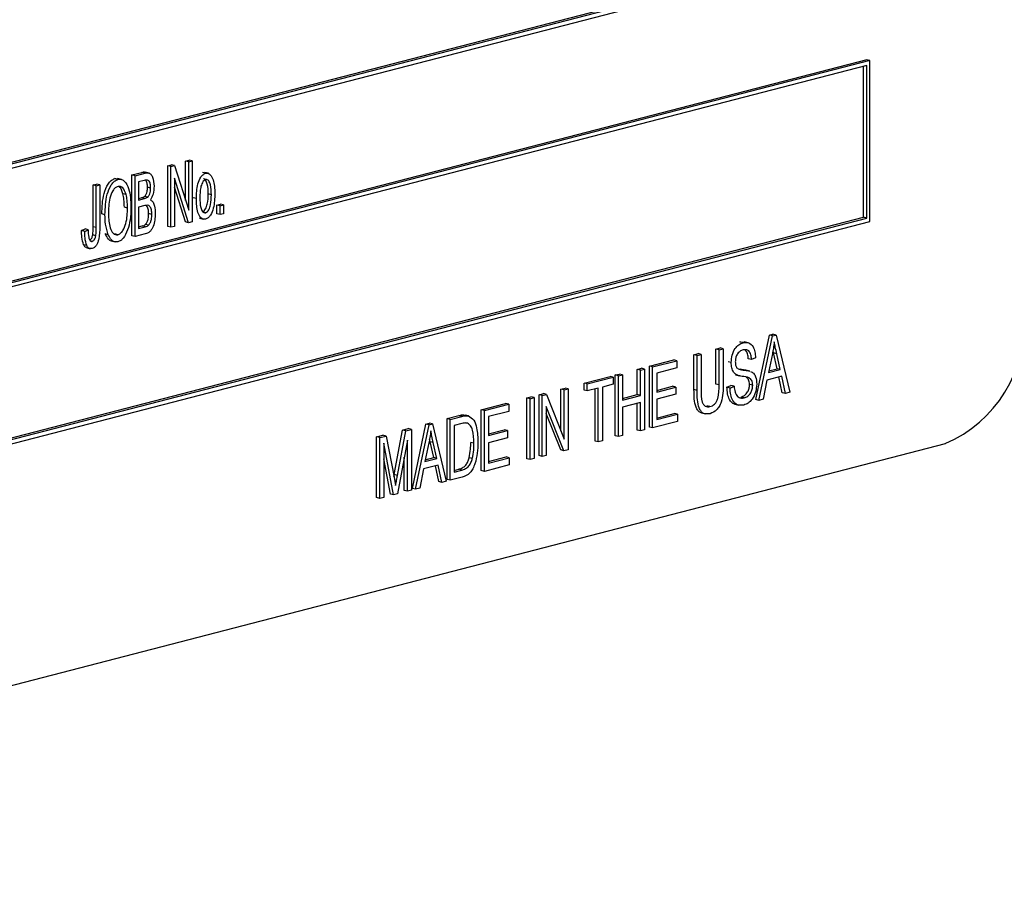
# Model space of a CAD drawing. Units: inches. Extents: x 5 to 105, y 5 to 79.
# Drawn here: x 75 to 76, y 63 to 64 of the extents above; entities that cross this region are included whole.
import ezdxf

# ---------------------------------------------------------------- set-up
doc = ezdxf.new("R2010")
doc.units = ezdxf.units.IN
doc.header["$LTSCALE"] = 10
doc.header["$MEASUREMENT"] = 0

msp = doc.modelspace()

# ---------------------------------------------------------------- linework, layer by layer
at = {"color": 7, "linetype": 'Continuous', "lineweight": 25}
for p, q in [((73.9985, 63.2374), (75.7557, 63.6921)), ((73.9985, 63.2355), (75.7592, 63.6912)), ((73.995, 63.2298), (75.7627, 63.6873)), ((75.7592, 63.5595), (73.9914, 63.102)), ((75.7627, 63.5586), (73.995, 63.1011)), ((75.7627, 63.5586), (75.7592, 63.5595)), ((75.7627, 63.3775), (75.7627, 63.5586)), ((75.7592, 63.5529), (73.9985, 63.0972)), ((75.7557, 63.3824), (75.7557, 63.552)), ((75.7592, 63.3814), (75.7592, 63.5529)), ((74.9936, 63.4456), (74.9975, 63.4466)), ((74.9936, 63.4014), (74.9936, 63.4456)), ((74.9971, 63.4447), (74.9936, 63.4456)), ((74.9971, 63.4447), (75.001, 63.4457)), ((74.9971, 63.3903), (74.9971, 63.4447)), ((75.001, 63.4457), (74.9975, 63.4466)), ((75.001, 63.4457), (75.001, 63.3773)), ((74.9525, 63.4321), (74.948, 63.4332)), ((74.9735, 63.4404), (74.9776, 63.4415)), ((74.9735, 63.372), (74.9735, 63.4404)), ((74.977, 63.4395), (74.9735, 63.4404)), ((74.977, 63.4395), (74.9811, 63.4406)), ((74.977, 63.3711), (74.977, 63.4395)), ((74.9811, 63.4406), (74.9776, 63.4415)), ((74.9811, 63.4406), (74.9971, 63.3903)), ((74.914, 63.4259), (74.9176, 63.4258)), ((74.9175, 63.425), (74.914, 63.4259)), ((74.9215, 63.4249), (74.9171, 63.4261)), ((74.9332, 63.43), (74.9445, 63.4329)), ((74.9332, 63.3616), (74.9332, 63.43)), ((74.9367, 63.4291), (74.9332, 63.43)), ((74.9367, 63.4291), (74.9481, 63.432)), ((74.9367, 63.3607), (74.9367, 63.4291)), ((74.9468, 63.4237), (74.9406, 63.4221)), ((74.9406, 63.4221), (74.9406, 63.4017)), ((74.9481, 63.432), (74.9445, 63.4329)), ((74.9969, 63.3763), (74.9809, 63.4264)), ((74.9809, 63.4264), (74.9809, 63.3721)), ((75.016, 63.4318), (75.0125, 63.4327)), ((75.0191, 63.4318), (75.0147, 63.4329)), ((74.8896, 63.4187), (74.8935, 63.4197)), ((74.8896, 63.3718), (74.8896, 63.4187)), ((74.8931, 63.4178), (74.8896, 63.4187)), ((74.8931, 63.4178), (74.897, 63.4188)), ((74.8931, 63.3708), (74.8931, 63.4178)), ((74.897, 63.4188), (74.8935, 63.4197)), ((74.897, 63.4188), (74.897, 63.3724)), ((74.9542, 63.4153), (74.9507, 63.4162)), ((74.9933, 63.3772), (74.9809, 63.4163)), ((74.9266, 63.4079), (74.9231, 63.4088)), ((74.9406, 63.4035), (74.9437, 63.4043)), ((74.9406, 63.4017), (74.9472, 63.4034)), ((74.9472, 63.4034), (74.9437, 63.4043)), ((74.9509, 63.405), (74.9474, 63.4059)), ((75.0056, 63.4034), (75.0021, 63.4043)), ((75.0225, 63.4078), (75.019, 63.4087)), ((74.9282, 63.3928), (74.9247, 63.3937)), ((74.9477, 63.3955), (74.9406, 63.3937)), ((74.9406, 63.3937), (74.9406, 63.3697)), ((75.0287, 63.3961), (75.0326, 63.3971)), ((75.0287, 63.3863), (75.0287, 63.3961)), ((75.0322, 63.3952), (75.0287, 63.3961)), ((75.0322, 63.3952), (75.0361, 63.3962)), ((75.0322, 63.3854), (75.0322, 63.3952)), ((75.0361, 63.3962), (75.0326, 63.3971)), ((75.0361, 63.3962), (75.0361, 63.3864)), ((73.9985, 62.9276), (75.7557, 63.3824)), ((73.9985, 62.9257), (75.7592, 63.3814)), ((74.9029, 63.3852), (74.8994, 63.3861)), ((74.9555, 63.3856), (74.952, 63.3865)), ((75.0093, 63.3813), (75.0137, 63.3802)), ((75.0161, 63.3875), (75.0135, 63.3881)), ((75.0322, 63.3854), (75.0287, 63.3863)), ((75.0361, 63.3864), (75.0322, 63.3854)), ((75.7592, 63.3814), (75.7557, 63.3824)), ((73.995, 62.92), (75.7627, 63.3775)), ((74.8766, 63.3674), (74.8805, 63.3693)), ((74.8801, 63.3665), (74.8766, 63.3674)), ((74.8801, 63.3665), (74.884, 63.3684)), ((74.884, 63.3684), (74.8805, 63.3693)), ((74.8931, 63.3708), (74.8896, 63.3718)), ((74.9406, 63.3715), (74.9447, 63.3726)), ((74.9406, 63.3697), (74.9482, 63.3717)), ((74.9482, 63.3717), (74.9447, 63.3726)), ((74.952, 63.3735), (74.9484, 63.3744)), ((74.977, 63.3711), (74.9735, 63.372)), ((74.9809, 63.3721), (74.977, 63.3711)), ((74.9969, 63.3763), (74.9933, 63.3772)), ((75.001, 63.3773), (74.9969, 63.3763)), ((74.8886, 63.3553), (74.8866, 63.3558)), ((74.8926, 63.3615), (74.8891, 63.3625)), ((74.9066, 63.3627), (74.9031, 63.3637)), ((74.9099, 63.3558), (74.9143, 63.3547)), ((74.9175, 63.3628), (74.9139, 63.3637)), ((74.9367, 63.3607), (74.9332, 63.3616)), ((74.9482, 63.3637), (74.9367, 63.3607)), ((74.8824, 63.3506), (74.8789, 63.3515)), ((74.8818, 63.3483), (74.8862, 63.3471)), ((75.6346, 63.1776), (75.6498, 63.2499)), ((75.6381, 63.1766), (75.6533, 63.249)), ((75.6498, 63.2499), (75.6538, 63.2509)), ((75.6533, 63.249), (75.6498, 63.2499)), ((75.6533, 63.249), (75.6573, 63.25)), ((75.6573, 63.25), (75.6538, 63.2509)), ((75.6573, 63.25), (75.6726, 63.1856)), ((75.5897, 63.2343), (75.5943, 63.2355)), ((75.5897, 63.1949), (75.5897, 63.2343)), ((75.5933, 63.2334), (75.5897, 63.2343)), ((75.5933, 63.2334), (75.5978, 63.2346)), ((75.5978, 63.2346), (75.5943, 63.2355)), ((75.5978, 63.2346), (75.5978, 63.1952)), ((75.6166, 63.2422), (75.622, 63.2421)), ((75.6202, 63.2413), (75.6166, 63.2422)), ((75.6261, 63.2413), (75.6216, 63.2424)), ((75.565, 63.2279), (75.5696, 63.2291)), ((75.565, 63.1886), (75.565, 63.2279)), ((75.5686, 63.227), (75.565, 63.2279)), ((75.5686, 63.227), (75.5731, 63.2282)), ((75.5686, 63.1877), (75.5686, 63.227)), ((75.5731, 63.2282), (75.5696, 63.2291)), ((75.5731, 63.2282), (75.5731, 63.1888)), ((75.5933, 63.194), (75.5933, 63.2334)), ((75.6297, 63.2224), (75.6261, 63.2233)), ((75.6342, 63.2245), (75.6297, 63.2224)), ((75.6531, 63.2288), (75.6487, 63.2078)), ((75.6545, 63.2299), (75.6539, 63.2328)), ((75.6585, 63.2122), (75.6545, 63.2299)), ((75.658, 63.229), (75.6545, 63.2299)), ((75.662, 63.2112), (75.658, 63.229)), ((75.5013, 63.2114), (75.5059, 63.2126)), ((75.5094, 63.2117), (75.5059, 63.2126)), ((75.515, 63.215), (75.5423, 63.222)), ((75.515, 63.1466), (75.515, 63.215)), ((75.5185, 63.2141), (75.515, 63.215)), ((75.5185, 63.2141), (75.5458, 63.2211)), ((75.5185, 63.1457), (75.5185, 63.2141)), ((75.5458, 63.2131), (75.5231, 63.2072)), ((75.5458, 63.2211), (75.5423, 63.222)), ((75.5458, 63.2211), (75.5458, 63.2131)), ((75.6069, 63.2191), (75.6034, 63.22)), ((75.6159, 63.2117), (75.6168, 63.2116)), ((75.6491, 63.2097), (75.6585, 63.2122)), ((75.662, 63.2112), (75.6585, 63.2122)), ((75.4415, 63.196), (75.4708, 63.2035)), ((75.4451, 63.1951), (75.4743, 63.2026)), ((75.4743, 63.2026), (75.4708, 63.2035)), ((75.4743, 63.2026), (75.4743, 63.1946)), ((75.4766, 63.2051), (75.4812, 63.2062)), ((75.4766, 63.1367), (75.4766, 63.2051)), ((75.4802, 63.2041), (75.4766, 63.2051)), ((75.4802, 63.2041), (75.4847, 63.2053)), ((75.4802, 63.1358), (75.4802, 63.2041)), ((75.4847, 63.2053), (75.4812, 63.2062)), ((75.4847, 63.2053), (75.4847, 63.1769)), ((75.5013, 63.183), (75.5013, 63.2114)), ((75.5049, 63.2105), (75.5013, 63.2114)), ((75.5049, 63.2105), (75.5094, 63.2117)), ((75.5049, 63.1821), (75.5049, 63.2105)), ((75.5094, 63.2117), (75.5094, 63.1433)), ((75.5231, 63.2072), (75.5231, 63.1859)), ((75.6118, 63.2052), (75.6162, 63.2041)), ((75.6204, 63.2107), (75.6168, 63.2116)), ((75.6278, 63.2095), (75.6234, 63.2106)), ((75.6636, 63.2037), (75.647, 63.1994)), ((75.6487, 63.2078), (75.662, 63.2112)), ((75.6642, 63.1852), (75.6605, 63.2029)), ((75.6678, 63.1843), (75.6636, 63.2037)), ((75.4155, 63.1892), (75.4201, 63.1904)), ((75.4236, 63.1895), (75.4201, 63.1904)), ((75.4415, 63.188), (75.4415, 63.196)), ((75.4451, 63.1951), (75.4415, 63.196)), ((75.4451, 63.1871), (75.4451, 63.1951)), ((75.4574, 63.1903), (75.4451, 63.1871)), ((75.4574, 63.1299), (75.4574, 63.1903)), ((75.4743, 63.1946), (75.462, 63.1914)), ((75.462, 63.1914), (75.462, 63.1311)), ((75.5231, 63.1878), (75.541, 63.1924)), ((75.5231, 63.1859), (75.5445, 63.1915)), ((75.5445, 63.1915), (75.541, 63.1924)), ((75.5445, 63.1915), (75.5445, 63.1835)), ((75.5933, 63.194), (75.5897, 63.1949)), ((75.6021, 63.1913), (75.6066, 63.1934)), ((75.6056, 63.1904), (75.6021, 63.1913)), ((75.6056, 63.1904), (75.6102, 63.1925)), ((75.6102, 63.1925), (75.6066, 63.1934)), ((75.631, 63.1936), (75.6274, 63.1945)), ((75.647, 63.1994), (75.6429, 63.1779)), ((75.3772, 63.1793), (75.3817, 63.1805)), ((75.3772, 63.1109), (75.3772, 63.1793)), ((75.3807, 63.1784), (75.3772, 63.1793)), ((75.3807, 63.1784), (75.3853, 63.1796)), ((75.3853, 63.1796), (75.3817, 63.1805)), ((75.3853, 63.1796), (75.3853, 63.1112)), ((75.3908, 63.1828), (75.3957, 63.1841)), ((75.3908, 63.1145), (75.3908, 63.1828)), ((75.3944, 63.1819), (75.3908, 63.1828)), ((75.3944, 63.1819), (75.3992, 63.1832)), ((75.3944, 63.1136), (75.3944, 63.1819)), ((75.3992, 63.1832), (75.3957, 63.1841)), ((75.3992, 63.1832), (75.4191, 63.1331)), ((75.4155, 63.1421), (75.4155, 63.1892)), ((75.4191, 63.1883), (75.4155, 63.1892)), ((75.4191, 63.1883), (75.4236, 63.1895)), ((75.4191, 63.1331), (75.4191, 63.1883)), ((75.4236, 63.1895), (75.4236, 63.1211)), ((75.4451, 63.1871), (75.4415, 63.188)), ((75.4539, 63.1308), (75.4539, 63.1893)), ((75.4847, 63.1787), (75.5013, 63.183)), ((75.4847, 63.1769), (75.5049, 63.1821)), ((75.5049, 63.1821), (75.5013, 63.183)), ((75.5445, 63.1835), (75.5231, 63.1779)), ((75.5686, 63.1877), (75.565, 63.1886)), ((75.6214, 63.1794), (75.6179, 63.1803)), ((75.6678, 63.1843), (75.6642, 63.1852)), ((75.6726, 63.1856), (75.6678, 63.1843)), ((75.3258, 63.166), (75.3531, 63.1731)), ((75.3294, 63.1651), (75.3567, 63.1722)), ((75.3567, 63.1722), (75.3531, 63.1731)), ((75.3567, 63.1722), (75.3567, 63.1642)), ((75.3807, 63.11), (75.3807, 63.1784)), ((75.4187, 63.1199), (75.3989, 63.1698)), ((75.3989, 63.1698), (75.3989, 63.1147)), ((75.5049, 63.1741), (75.4847, 63.1689)), ((75.4847, 63.1689), (75.4847, 63.1369)), ((75.5013, 63.1431), (75.5013, 63.1732)), ((75.5049, 63.1422), (75.5049, 63.1741)), ((75.5231, 63.1779), (75.5231, 63.1549)), ((75.5829, 63.1695), (75.5794, 63.1704)), ((75.6111, 63.1722), (75.6155, 63.1711)), ((75.6381, 63.1766), (75.6346, 63.1776)), ((75.6429, 63.1779), (75.6381, 63.1766)), ((75.2875, 63.1561), (75.3005, 63.1595)), ((75.291, 63.1552), (75.3041, 63.1586)), ((75.3041, 63.1586), (75.3005, 63.1595)), ((75.3114, 63.1592), (75.3079, 63.1601)), ((75.3258, 63.0977), (75.3258, 63.166)), ((75.3294, 63.1651), (75.3258, 63.166)), ((75.3294, 63.0967), (75.3294, 63.1651)), ((75.3567, 63.1642), (75.3339, 63.1583)), ((75.3339, 63.1583), (75.3339, 63.137)), ((75.4152, 63.1208), (75.3989, 63.1618)), ((75.5231, 63.1567), (75.5429, 63.1618)), ((75.5231, 63.1549), (75.5465, 63.1609)), ((75.5465, 63.1609), (75.5429, 63.1618)), ((75.5465, 63.1609), (75.5465, 63.1529)), ((75.5734, 63.1624), (75.5779, 63.1613)), ((75.2485, 63.0776), (75.2637, 63.1499)), ((75.252, 63.0767), (75.2672, 63.149)), ((75.2637, 63.1499), (75.2677, 63.151)), ((75.2672, 63.149), (75.2637, 63.1499)), ((75.2672, 63.149), (75.2712, 63.1501)), ((75.2712, 63.1501), (75.2677, 63.151)), ((75.2712, 63.1501), (75.2865, 63.0856)), ((75.2875, 63.0877), (75.2875, 63.1561)), ((75.291, 63.1552), (75.2875, 63.1561)), ((75.291, 63.0868), (75.291, 63.1552)), ((75.3039, 63.1505), (75.2956, 63.1484)), ((75.2956, 63.1484), (75.2956, 63.096)), ((75.5185, 63.1457), (75.515, 63.1466)), ((75.5465, 63.1529), (75.5185, 63.1457)), ((75.2082, 63.1356), (75.2154, 63.1374)), ((75.2082, 63.0672), (75.2082, 63.1356)), ((75.2117, 63.1347), (75.2082, 63.1356)), ((75.2117, 63.1347), (75.219, 63.1365)), ((75.2117, 63.0663), (75.2117, 63.1347)), ((75.219, 63.1365), (75.2154, 63.1374)), ((75.219, 63.1365), (75.2278, 63.0904)), ((75.2281, 63.0932), (75.2374, 63.1431)), ((75.2317, 63.0922), (75.241, 63.1422)), ((75.2374, 63.1431), (75.2439, 63.1448)), ((75.241, 63.1422), (75.2374, 63.1431)), ((75.241, 63.1422), (75.2475, 63.1439)), ((75.2475, 63.1439), (75.2439, 63.1448)), ((75.2475, 63.1439), (75.2475, 63.0755)), ((75.3339, 63.1388), (75.3518, 63.1435)), ((75.3339, 63.137), (75.3554, 63.1425)), ((75.3554, 63.1345), (75.3339, 63.129)), ((75.3554, 63.1425), (75.3518, 63.1435)), ((75.3554, 63.1425), (75.3554, 63.1345)), ((75.4802, 63.1358), (75.4766, 63.1367)), ((75.4847, 63.1369), (75.4802, 63.1358)), ((75.5049, 63.1422), (75.5013, 63.1431)), ((75.5094, 63.1433), (75.5049, 63.1422)), ((73.903, 62.6246), (75.8476, 63.1279)), ((75.2274, 63.0703), (75.2163, 63.1284)), ((75.2163, 63.1284), (75.2163, 63.0675)), ((75.2429, 63.132), (75.2317, 63.0715)), ((75.2429, 63.0744), (75.2429, 63.132)), ((75.267, 63.1289), (75.2626, 63.1079)), ((75.2684, 63.13), (75.2678, 63.1329)), ((75.2724, 63.1122), (75.2684, 63.13)), ((75.2719, 63.1291), (75.2684, 63.13)), ((75.2759, 63.1113), (75.2719, 63.1291)), ((75.3177, 63.1284), (75.3141, 63.1293)), ((75.3339, 63.129), (75.3339, 63.1059)), ((75.4574, 63.1299), (75.4539, 63.1308)), ((75.462, 63.1311), (75.4574, 63.1299)), ((75.2394, 63.0753), (75.2394, 63.1128)), ((75.263, 63.1098), (75.2724, 63.1122)), ((75.2759, 63.1113), (75.2724, 63.1122)), ((75.3339, 63.1077), (75.3538, 63.1129)), ((75.3573, 63.112), (75.3538, 63.1129)), ((75.3944, 63.1136), (75.3908, 63.1145)), ((75.3989, 63.1147), (75.3944, 63.1136)), ((75.4187, 63.1199), (75.4152, 63.1208)), ((75.4236, 63.1211), (75.4187, 63.1199)), ((75.2238, 63.0712), (75.2163, 63.1108)), ((75.2775, 63.1037), (75.261, 63.0995)), ((75.2626, 63.1079), (75.2759, 63.1113)), ((75.2782, 63.0853), (75.2744, 63.1029)), ((75.2817, 63.0844), (75.2775, 63.1037)), ((75.3158, 63.1112), (75.3123, 63.1121)), ((75.3573, 63.104), (75.3294, 63.0967)), ((75.3339, 63.1059), (75.3573, 63.112)), ((75.3573, 63.112), (75.3573, 63.104)), ((75.3807, 63.11), (75.3772, 63.1109)), ((75.3853, 63.1112), (75.3807, 63.11)), ((75.2277, 63.0909), (75.2281, 63.0932)), ((75.2278, 63.0904), (75.2296, 63.0808)), ((75.2317, 63.0922), (75.2281, 63.0932)), ((75.261, 63.0995), (75.2568, 63.078)), ((75.3046, 63.0903), (75.291, 63.0868)), ((75.2956, 63.0978), (75.3005, 63.0991)), ((75.2956, 63.096), (75.304, 63.0982)), ((75.304, 63.0982), (75.3005, 63.0991)), ((75.3294, 63.0967), (75.3258, 63.0977)), ((75.2817, 63.0844), (75.2782, 63.0853)), ((75.2865, 63.0856), (75.2817, 63.0844)), ((75.291, 63.0868), (75.2875, 63.0877)), ((75.2274, 63.0703), (75.2238, 63.0712)), ((75.2317, 63.0715), (75.2274, 63.0703)), ((75.2429, 63.0744), (75.2394, 63.0753)), ((75.2475, 63.0755), (75.2429, 63.0744)), ((75.252, 63.0767), (75.2485, 63.0776)), ((75.2568, 63.078), (75.252, 63.0767)), ((75.2117, 63.0663), (75.2082, 63.0672)), ((75.2163, 63.0675), (75.2117, 63.0663))]:
    msp.add_line(p, q, dxfattribs=at)
msp.add_arc((75.7897, 63.2625), 0.1465, 293.255, 3.5251, dxfattribs=at)
for points, knots in [([(74.9445, 63.4329), (74.9457, 63.4333), (74.9471, 63.4337), (74.9483, 63.433), (74.9484, 63.4329)], [0, 0, 0, 0, 0.848054, 1, 1, 1, 1]), ([(74.8994, 63.3861), (74.8996, 63.3939), (74.9, 63.4055), (74.9052, 63.4184), (74.9098, 63.4242), (74.9126, 63.4253), (74.914, 63.4259)], [0, 0, 0, 0, 0.50002, 0.749827, 0.874987, 1, 1, 1, 1]), ([(74.9029, 63.3852), (74.9032, 63.393), (74.9035, 63.4046), (74.9087, 63.4175), (74.9134, 63.4233), (74.9162, 63.4244), (74.9175, 63.425)], [0, 0, 0, 0, 0.50002, 0.749827, 0.874987, 1, 1, 1, 1]), ([(74.9175, 63.425), (74.9189, 63.4251), (74.9216, 63.4254), (74.9262, 63.4222), (74.9313, 63.4121), (74.9318, 63.401), (74.9321, 63.3936)], [0, 0, 0, 0, 0.125021, 0.250292, 0.499996, 1, 1, 1, 1]), ([(74.9542, 63.4153), (74.9542, 63.4169), (74.9541, 63.42), (74.9525, 63.4239), (74.9495, 63.4243), (74.9477, 63.4239), (74.9468, 63.4237)], [0, 0, 0, 0, 0.281313, 0.559744, 0.77848, 1, 1, 1, 1]), ([(74.9481, 63.432), (74.9492, 63.4322), (74.9515, 63.4327), (74.9546, 63.4311), (74.9574, 63.4261), (74.9578, 63.421), (74.9581, 63.4174)], [0, 0, 0, 0, 0.187502, 0.373869, 0.561074, 1, 1, 1, 1]), ([(74.9507, 63.4162), (74.9507, 63.4178), (74.9506, 63.4209), (74.9493, 63.423), (74.9487, 63.424)], [0, 0, 0, 0, 0.532041, 1, 1, 1, 1]), ([(75.0056, 63.4034), (75.0057, 63.4089), (75.006, 63.4172), (75.0097, 63.4265), (75.013, 63.4306), (75.015, 63.4314), (75.016, 63.4318)], [0, 0, 0, 0, 0.500256, 0.749855, 0.875001, 1, 1, 1, 1]), ([(75.0159, 63.4247), (75.0152, 63.4244), (75.0138, 63.4237), (75.0118, 63.4205), (75.0097, 63.4139), (75.0096, 63.4082), (75.0095, 63.4044)], [0, 0, 0, 0, 0.124347, 0.249331, 0.499171, 1, 1, 1, 1]), ([(75.019, 63.4087), (75.0189, 63.4125), (75.0188, 63.4183), (75.0165, 63.4236), (75.0149, 63.4255), (75.014, 63.4255), (75.0138, 63.4255)], [0, 0, 0, 0, 0.551483, 0.826511, 0.964164, 1, 1, 1, 1]), ([(75.0225, 63.4078), (75.0224, 63.4116), (75.0223, 63.4173), (75.0201, 63.4228), (75.018, 63.4248), (75.0166, 63.4247), (75.0159, 63.4247)], [0, 0, 0, 0, 0.500756, 0.750486, 0.875476, 1, 1, 1, 1]), ([(75.016, 63.4318), (75.017, 63.4319), (75.0189, 63.4322), (75.0222, 63.4298), (75.0259, 63.4227), (75.0262, 63.4146), (75.0264, 63.4093)], [0, 0, 0, 0, 0.125027, 0.250232, 0.499981, 1, 1, 1, 1]), ([(74.9176, 63.417), (74.9165, 63.4166), (74.9143, 63.4157), (74.9108, 63.4112), (74.9071, 63.401), (74.9069, 63.3921), (74.9068, 63.3861)], [0, 0, 0, 0, 0.1249082, 0.2500024, 0.4994646, 1, 1, 1, 1]), ([(74.9266, 63.4079), (74.9256, 63.4107), (74.9242, 63.4147), (74.9205, 63.4173), (74.9185, 63.4171), (74.9176, 63.417)], [0, 0, 0, 0, 0.558267, 0.779339, 1, 1, 1, 1]), ([(74.9231, 63.4088), (74.9222, 63.4118), (74.921, 63.4154), (74.9186, 63.4168), (74.9182, 63.417)], [0, 0, 0, 0, 0.8526329, 1, 1, 1, 1]), ([(74.9474, 63.4059), (74.9481, 63.4066), (74.9494, 63.4081), (74.9506, 63.4119), (74.9506, 63.4146), (74.9507, 63.4162)], [0, 0, 0, 0, 0.279156, 0.559157, 1, 1, 1, 1]), ([(74.9509, 63.405), (74.9516, 63.4057), (74.9529, 63.4072), (74.9541, 63.411), (74.9542, 63.4136), (74.9542, 63.4153)], [0, 0, 0, 0, 0.279156, 0.559157, 1, 1, 1, 1]), ([(74.9581, 63.4174), (74.958, 63.4143), (74.9577, 63.4088), (74.9551, 63.4041), (74.954, 63.402)], [0, 0, 0, 0, 0.560672, 1, 1, 1, 1]), ([(74.9247, 63.3937), (74.9246, 63.3967), (74.9245, 63.4019), (74.9235, 63.4067), (74.9231, 63.4088)], [0, 0, 0, 0, 0.560029, 1, 1, 1, 1]), ([(74.9282, 63.3928), (74.9282, 63.3957), (74.9281, 63.401), (74.9271, 63.4058), (74.9266, 63.4079)], [0, 0, 0, 0, 0.560029, 1, 1, 1, 1]), ([(74.9437, 63.4043), (74.9444, 63.4045), (74.9457, 63.4048), (74.9469, 63.4056), (74.9474, 63.4059)], [0, 0, 0, 0, 0.560615, 1, 1, 1, 1]), ([(74.9472, 63.4034), (74.9479, 63.4036), (74.9492, 63.4039), (74.9504, 63.4047), (74.9509, 63.405)], [0, 0, 0, 0, 0.560615, 1, 1, 1, 1]), ([(74.954, 63.402), (74.955, 63.4012), (74.9572, 63.3996), (74.9591, 63.394), (74.9593, 63.3894), (74.9594, 63.3867)], [0, 0, 0, 0, 0.279025, 0.559408, 1, 1, 1, 1]), ([(75.016, 63.3803), (75.015, 63.3802), (75.013, 63.38), (75.0097, 63.3824), (75.006, 63.3898), (75.0057, 63.3979), (75.0056, 63.4034)], [0, 0, 0, 0, 0.125003, 0.250196, 0.499862, 1, 1, 1, 1]), ([(75.0095, 63.4044), (75.0096, 63.4006), (75.0097, 63.3949), (75.0119, 63.3894), (75.014, 63.3873), (75.0154, 63.3874), (75.0161, 63.3875)], [0, 0, 0, 0, 0.50081, 0.750498, 0.875482, 1, 1, 1, 1]), ([(75.0126, 63.3884), (75.0132, 63.3887), (75.0146, 63.3894), (75.0166, 63.3926), (75.0187, 63.3992), (75.0189, 63.4049), (75.019, 63.4087)], [0, 0, 0, 0, 0.124307, 0.2494, 0.499237, 1, 1, 1, 1]), ([(75.0264, 63.4093), (75.0262, 63.4037), (75.026, 63.3953), (75.0224, 63.3857), (75.019, 63.3816), (75.017, 63.3807), (75.016, 63.3803)], [0, 0, 0, 0, 0.500427, 0.749885, 0.875012, 1, 1, 1, 1]), ([(75.0161, 63.3875), (75.0168, 63.3878), (75.0182, 63.3885), (75.0202, 63.3917), (75.0223, 63.3983), (75.0224, 63.404), (75.0225, 63.4078)], [0, 0, 0, 0, 0.124307, 0.2494, 0.499237, 1, 1, 1, 1]), ([(74.9175, 63.3628), (74.9185, 63.3633), (74.9206, 63.3641), (74.924, 63.3686), (74.9278, 63.3783), (74.9281, 63.387), (74.9282, 63.3928)], [0, 0, 0, 0, 0.124937, 0.250095, 0.499782, 1, 1, 1, 1]), ([(74.9321, 63.3936), (74.932, 63.3888), (74.9319, 63.3803), (74.9294, 63.3718), (74.9284, 63.3681)], [0, 0, 0, 0, 0.560318, 1, 1, 1, 1]), ([(74.9555, 63.3856), (74.9555, 63.3873), (74.9553, 63.3907), (74.9537, 63.3949), (74.9507, 63.3962), (74.9487, 63.3957), (74.9477, 63.3955)], [0, 0, 0, 0, 0.281069, 0.560434, 0.778839, 1, 1, 1, 1]), ([(74.952, 63.3865), (74.952, 63.3883), (74.9519, 63.3917), (74.9504, 63.3943), (74.9497, 63.3956)], [0, 0, 0, 0, 0.5015203, 1, 1, 1, 1]), ([(74.9066, 63.3627), (74.9054, 63.3666), (74.9031, 63.3736), (74.903, 63.3817), (74.9029, 63.3852)], [0, 0, 0, 0, 0.559319, 1, 1, 1, 1]), ([(74.9068, 63.3861), (74.907, 63.3806), (74.9073, 63.3724), (74.9112, 63.365), (74.9145, 63.3625), (74.9165, 63.3627), (74.9175, 63.3628)], [0, 0, 0, 0, 0.499885, 0.749772, 0.874965, 1, 1, 1, 1]), ([(74.9594, 63.3867), (74.9591, 63.3817), (74.9587, 63.3755), (74.9556, 63.3688), (74.9526, 63.3652), (74.95, 63.3643), (74.9482, 63.3637)], [0, 0, 0, 0, 0.498368, 0.624128, 0.749682, 1, 1, 1, 1]), ([(74.9484, 63.3744), (74.9492, 63.3753), (74.9506, 63.3771), (74.9518, 63.3815), (74.9519, 63.3846), (74.952, 63.3865)], [0, 0, 0, 0, 0.278989, 0.559284, 1, 1, 1, 1]), ([(74.952, 63.3735), (74.9527, 63.3744), (74.9541, 63.3762), (74.9553, 63.3806), (74.9555, 63.3837), (74.9555, 63.3856)], [0, 0, 0, 0, 0.278989, 0.559284, 1, 1, 1, 1]), ([(74.8789, 63.3515), (74.8781, 63.3543), (74.8767, 63.3592), (74.8766, 63.3649), (74.8766, 63.3674)], [0, 0, 0, 0, 0.558737, 1, 1, 1, 1]), ([(74.884, 63.3684), (74.8841, 63.3656), (74.8842, 63.3613), (74.8854, 63.3568), (74.887, 63.3552), (74.8881, 63.3553), (74.8886, 63.3553)], [0, 0, 0, 0, 0.501684, 0.750886, 0.875556, 1, 1, 1, 1]), ([(74.897, 63.3724), (74.897, 63.3675), (74.8969, 63.3614), (74.8949, 63.3542), (74.8933, 63.3509), (74.891, 63.3483), (74.8893, 63.3476), (74.8884, 63.3473)], [0, 0, 0, 0, 0.500102, 0.625346, 0.750401, 0.875116, 1, 1, 1, 1]), ([(74.8891, 63.3625), (74.8893, 63.3642), (74.8896, 63.3673), (74.8896, 63.3704), (74.8896, 63.3718)], [0, 0, 0, 0, 0.559777, 1, 1, 1, 1]), ([(74.8926, 63.3615), (74.8928, 63.3633), (74.8931, 63.3664), (74.8931, 63.3695), (74.8931, 63.3708)], [0, 0, 0, 0, 0.559777, 1, 1, 1, 1]), ([(74.9284, 63.3681), (74.9269, 63.3647), (74.9249, 63.3599), (74.9206, 63.356), (74.9185, 63.3552), (74.9175, 63.3548)], [0, 0, 0, 0, 0.558341, 0.77916, 1, 1, 1, 1]), ([(74.9447, 63.3726), (74.9454, 63.3728), (74.9467, 63.3731), (74.9479, 63.374), (74.9484, 63.3744)], [0, 0, 0, 0, 0.560548, 1, 1, 1, 1]), ([(74.9482, 63.3717), (74.949, 63.3719), (74.9502, 63.3722), (74.9515, 63.3731), (74.952, 63.3735)], [0, 0, 0, 0, 0.560548, 1, 1, 1, 1]), ([(74.8824, 63.3506), (74.8816, 63.3534), (74.8802, 63.3583), (74.8802, 63.364), (74.8801, 63.3665)], [0, 0, 0, 0, 0.558737, 1, 1, 1, 1]), ([(74.8858, 63.3567), (74.8861, 63.3569), (74.8869, 63.3573), (74.8883, 63.3593), (74.8888, 63.3613), (74.8891, 63.3625)], [0, 0, 0, 0, 0.16627, 0.491285, 1, 1, 1, 1]), ([(74.8886, 63.3553), (74.8891, 63.3556), (74.8903, 63.3561), (74.8918, 63.3584), (74.8923, 63.3603), (74.8926, 63.3615)], [0, 0, 0, 0, 0.279874, 0.560602, 1, 1, 1, 1]), ([(74.9103, 63.3557), (74.9103, 63.3557), (74.9089, 63.3557), (74.906, 63.3582), (74.9042, 63.3616), (74.9031, 63.3637)], [0, 0, 0, 0, 0.023276, 0.403076, 1, 1, 1, 1]), ([(74.9175, 63.3548), (74.9162, 63.3547), (74.9135, 63.3544), (74.9095, 63.3571), (74.9077, 63.3606), (74.9066, 63.3627)], [0, 0, 0, 0, 0.279834, 0.559872, 1, 1, 1, 1]), ([(74.8823, 63.3483), (74.8818, 63.3484), (74.8804, 63.3488), (74.8795, 63.3504), (74.8789, 63.3515)], [0, 0, 0, 0, 0.30999, 1, 1, 1, 1]), ([(74.8884, 63.3473), (74.8877, 63.3472), (74.8863, 63.347), (74.8841, 63.3478), (74.883, 63.3495), (74.8824, 63.3506)], [0, 0, 0, 0, 0.2807174, 0.5610371, 1, 1, 1, 1]), ([(75.6069, 63.2191), (75.6071, 63.2219), (75.6074, 63.2275), (75.6108, 63.2348), (75.6154, 63.2396), (75.6186, 63.2407), (75.6202, 63.2413)], [0, 0, 0, 0, 0.280134, 0.559419, 0.779414, 1, 1, 1, 1]), ([(75.6202, 63.2413), (75.6224, 63.2415), (75.6267, 63.2421), (75.6315, 63.2377), (75.6338, 63.2313), (75.6341, 63.2267), (75.6342, 63.2245)], [0, 0, 0, 0, 0.2797629, 0.5585234, 0.7790128, 1, 1, 1, 1]), ([(75.6553, 63.2424), (75.655, 63.2398), (75.6544, 63.2353), (75.6535, 63.2308), (75.6531, 63.2288)], [0, 0, 0, 0, 0.5599764, 1, 1, 1, 1]), ([(75.658, 63.229), (75.6575, 63.2315), (75.6565, 63.2359), (75.6557, 63.2404), (75.6553, 63.2424)], [0, 0, 0, 0, 0.560009, 1, 1, 1, 1]), ([(75.6203, 63.2333), (75.619, 63.2329), (75.6165, 63.232), (75.6134, 63.2285), (75.6117, 63.2241), (75.6115, 63.2214), (75.6115, 63.22)], [0, 0, 0, 0, 0.280746, 0.559481, 0.779505, 1, 1, 1, 1]), ([(75.6297, 63.2224), (75.6295, 63.2243), (75.6292, 63.2281), (75.627, 63.2323), (75.6237, 63.2339), (75.6214, 63.2335), (75.6203, 63.2333)], [0, 0, 0, 0, 0.280977, 0.559697, 0.779377, 1, 1, 1, 1]), ([(75.6261, 63.2233), (75.626, 63.2253), (75.6257, 63.2291), (75.6239, 63.2317), (75.623, 63.233)], [0, 0, 0, 0, 0.502016, 1, 1, 1, 1]), ([(75.6192, 63.2035), (75.6174, 63.2038), (75.6138, 63.2043), (75.6095, 63.2076), (75.6072, 63.2131), (75.607, 63.2171), (75.6069, 63.2191)], [0, 0, 0, 0, 0.281146, 0.5596, 0.77959, 1, 1, 1, 1]), ([(75.6115, 63.22), (75.6115, 63.2186), (75.6116, 63.2161), (75.6125, 63.2142), (75.613, 63.2133)], [0, 0, 0, 0, 0.5605855, 1, 1, 1, 1]), ([(75.613, 63.2133), (75.6142, 63.2125), (75.6165, 63.211), (75.6192, 63.2108), (75.6204, 63.2107)], [0, 0, 0, 0, 0.5575291, 1, 1, 1, 1]), ([(75.6168, 63.2116), (75.6184, 63.2115), (75.6207, 63.2112), (75.623, 63.2107), (75.6238, 63.2104)], [0, 0, 0, 0, 0.659627, 1, 1, 1, 1]), ([(75.631, 63.1936), (75.6308, 63.1955), (75.6306, 63.1983), (75.6288, 63.2008), (75.6253, 63.203), (75.6219, 63.2033), (75.6192, 63.2035)], [0, 0, 0, 0, 0.248297, 0.373396, 0.498632, 1, 1, 1, 1]), ([(75.6204, 63.2107), (75.6219, 63.2105), (75.6243, 63.2103), (75.6265, 63.2097), (75.6273, 63.2095)], [0, 0, 0, 0, 0.659627, 1, 1, 1, 1]), ([(75.6274, 63.1945), (75.6273, 63.1964), (75.627, 63.1992), (75.6253, 63.2016), (75.6243, 63.2022), (75.6238, 63.2025)], [0, 0, 0, 0, 0.521126, 0.783683, 1, 1, 1, 1]), ([(75.6285, 63.2092), (75.6297, 63.2086), (75.6321, 63.2074), (75.635, 63.2025), (75.6353, 63.1977), (75.6355, 63.1948)], [0, 0, 0, 0, 0.280611, 0.560782, 1, 1, 1, 1]), ([(75.5829, 63.1695), (75.5848, 63.1701), (75.5875, 63.1712), (75.5906, 63.1751), (75.5933, 63.1825), (75.5933, 63.1889), (75.5933, 63.194)], [0, 0, 0, 0, 0.249244, 0.374342, 0.499505, 1, 1, 1, 1]), ([(75.5978, 63.1952), (75.5978, 63.1882), (75.5977, 63.1794), (75.5935, 63.1696), (75.5896, 63.1642), (75.5858, 63.1626), (75.5833, 63.1616)], [0, 0, 0, 0, 0.499948, 0.625504, 0.750957, 1, 1, 1, 1]), ([(75.6116, 63.1724), (75.6112, 63.1724), (75.6085, 63.1724), (75.605, 63.1767), (75.6025, 63.1837), (75.6022, 63.1888), (75.6021, 63.1913)], [0, 0, 0, 0, 0.058725, 0.423052, 0.711167, 1, 1, 1, 1]), ([(75.621, 63.1713), (75.6186, 63.171), (75.6138, 63.1704), (75.6085, 63.1756), (75.606, 63.1828), (75.6058, 63.1879), (75.6056, 63.1904)], [0, 0, 0, 0, 0.279661, 0.558473, 0.778962, 1, 1, 1, 1]), ([(75.6102, 63.1925), (75.6104, 63.1902), (75.6108, 63.1857), (75.6136, 63.1809), (75.6174, 63.1789), (75.6201, 63.1792), (75.6214, 63.1794)], [0, 0, 0, 0, 0.280926, 0.559497, 0.779605, 1, 1, 1, 1]), ([(75.6179, 63.1803), (75.6193, 63.1808), (75.622, 63.1818), (75.6253, 63.1855), (75.6272, 63.1901), (75.6273, 63.193), (75.6274, 63.1945)], [0, 0, 0, 0, 0.280693, 0.559589, 0.779521, 1, 1, 1, 1]), ([(75.6355, 63.1948), (75.6353, 63.1918), (75.6348, 63.1858), (75.6311, 63.178), (75.6261, 63.1731), (75.6227, 63.1719), (75.621, 63.1713)], [0, 0, 0, 0, 0.2798819, 0.5592747, 0.7792681, 1, 1, 1, 1]), ([(75.6214, 63.1794), (75.6228, 63.1799), (75.6255, 63.1808), (75.6288, 63.1845), (75.6307, 63.1892), (75.6309, 63.1921), (75.631, 63.1936)], [0, 0, 0, 0, 0.280693, 0.559589, 0.779521, 1, 1, 1, 1]), ([(75.574, 63.1627), (75.5734, 63.1627), (75.5717, 63.1627), (75.5693, 63.1651), (75.5652, 63.1726), (75.5651, 63.1815), (75.565, 63.1886)], [0, 0, 0, 0, 0.0656023, 0.2216079, 0.3776616, 1, 1, 1, 1]), ([(75.5833, 63.1616), (75.5807, 63.1612), (75.5769, 63.1608), (75.5728, 63.164), (75.5687, 63.1718), (75.5686, 63.1806), (75.5686, 63.1877)], [0, 0, 0, 0, 0.24925, 0.374594, 0.499977, 1, 1, 1, 1]), ([(75.5731, 63.1888), (75.5731, 63.1838), (75.573, 63.1775), (75.5756, 63.1717), (75.5784, 63.169), (75.5811, 63.1693), (75.5829, 63.1695)], [0, 0, 0, 0, 0.5005437, 0.6260623, 0.751406, 1, 1, 1, 1]), ([(75.3005, 63.1595), (75.3019, 63.1598), (75.3044, 63.1604), (75.3068, 63.1602), (75.3079, 63.1601)], [0, 0, 0, 0, 0.560354, 1, 1, 1, 1]), ([(75.3041, 63.1586), (75.3054, 63.1589), (75.3079, 63.1595), (75.3103, 63.1593), (75.3114, 63.1592)], [0, 0, 0, 0, 0.560354, 1, 1, 1, 1]), ([(75.3114, 63.1592), (75.3136, 63.1578), (75.318, 63.1551), (75.3216, 63.1439), (75.322, 63.1349), (75.3222, 63.1294)], [0, 0, 0, 0, 0.277744, 0.558493, 1, 1, 1, 1]), ([(75.3106, 63.1509), (75.3093, 63.1511), (75.3071, 63.1513), (75.3049, 63.1508), (75.3039, 63.1505)], [0, 0, 0, 0, 0.558949, 1, 1, 1, 1]), ([(75.3177, 63.1284), (75.3175, 63.1335), (75.3173, 63.1406), (75.3142, 63.1483), (75.3118, 63.15), (75.3106, 63.1509)], [0, 0, 0, 0, 0.560242, 0.780858, 1, 1, 1, 1]), ([(75.2692, 63.1424), (75.2689, 63.1399), (75.2683, 63.1354), (75.2674, 63.1309), (75.267, 63.1289)], [0, 0, 0, 0, 0.5599764, 1, 1, 1, 1]), ([(75.2719, 63.1291), (75.2714, 63.1315), (75.2704, 63.1359), (75.2696, 63.1404), (75.2692, 63.1424)], [0, 0, 0, 0, 0.560009, 1, 1, 1, 1]), ([(75.3222, 63.1294), (75.3218, 63.1213), (75.3212, 63.111), (75.3166, 63.0996), (75.3121, 63.0931), (75.3076, 63.0914), (75.3046, 63.0903)], [0, 0, 0, 0, 0.499482, 0.625227, 0.750561, 1, 1, 1, 1]), ([(75.3123, 63.1121), (75.3129, 63.1153), (75.314, 63.1211), (75.3141, 63.1268), (75.3141, 63.1293)], [0, 0, 0, 0, 0.5596, 1, 1, 1, 1]), ([(75.3158, 63.1112), (75.3164, 63.1144), (75.3176, 63.1202), (75.3176, 63.1259), (75.3177, 63.1284)], [0, 0, 0, 0, 0.5596, 1, 1, 1, 1]), ([(75.3005, 63.0991), (75.3019, 63.0995), (75.3047, 63.1004), (75.3085, 63.1032), (75.311, 63.1076), (75.3118, 63.1106), (75.3123, 63.1121)], [0, 0, 0, 0, 0.280725, 0.559735, 0.779574, 1, 1, 1, 1]), ([(75.304, 63.0982), (75.3054, 63.0986), (75.3082, 63.0995), (75.312, 63.1023), (75.3145, 63.1067), (75.3154, 63.1097), (75.3158, 63.1112)], [0, 0, 0, 0, 0.280725, 0.559735, 0.779574, 1, 1, 1, 1]), ([(75.2296, 63.0808), (75.23, 63.0829), (75.2307, 63.0867), (75.2314, 63.0906), (75.2317, 63.0922)], [0, 0, 0, 0, 0.559998, 1, 1, 1, 1])]:
    msp.add_open_spline(points, degree=3, knots=knots, dxfattribs=at)

doc.saveas('drawing.dxf')
